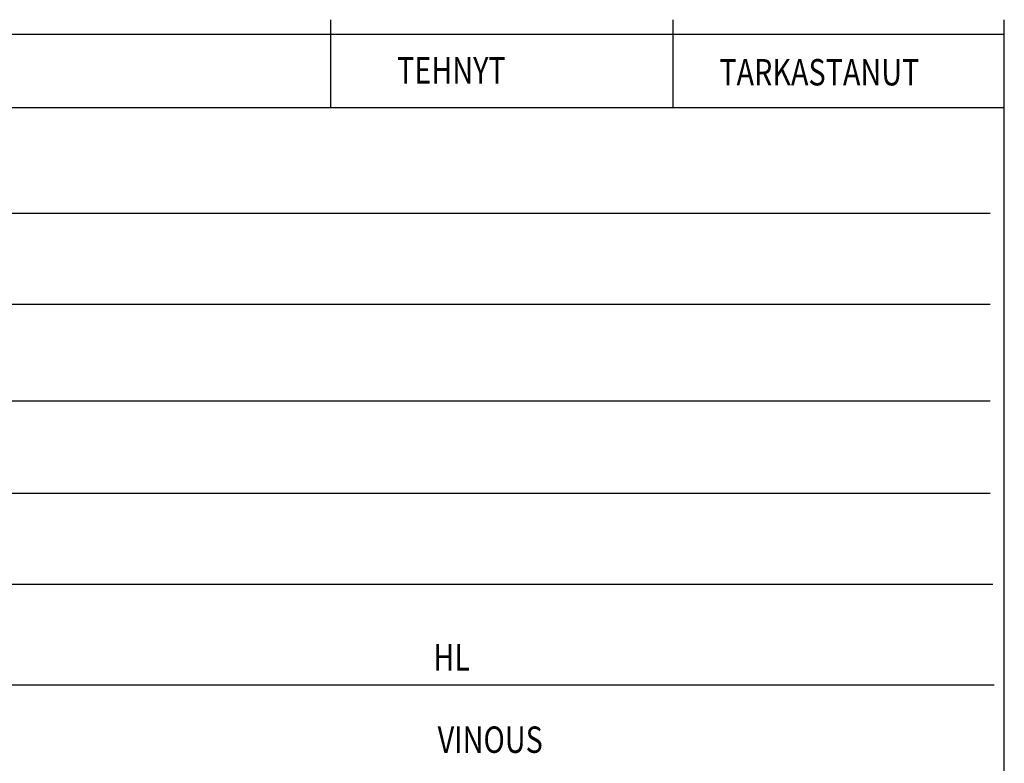
# Model space of a CAD drawing. Extents: x 353 to 503, y 32 to 271.
# Drawn here: x 428 to 503, y 215 to 271 of the extents above; entities that cross this region are included whole.
import ezdxf

# ---------------------------------------------------------------- set-up
doc = ezdxf.new("R2010")
doc.units = 0
doc.header["$LTSCALE"] = 1000
doc.header["$MEASUREMENT"] = 0
doc.layers.add('RAJAT', color=2, linetype='CONTINUOUS')
doc.styles.add('ROMANS', font='ROMANS.SHX', dxfattribs={"width": 0.8, "height": 400})

msp = doc.modelspace()

# ---------------------------------------------------------------- linework, layer by layer
at = {"layer": 'RAJAT'}
for p, q in [((451.736, 264.431), (451.736, 271.076)), ((477.653, 264.501), (477.653, 271.09)), ((502.748, 264.501), (502.748, 271.09)), ((502.748, 269.969), (353.161, 269.969)), ((365.431, 256.448), (498.337, 256.448)), ((498.337, 256.448), (501.68, 256.448)), ((355.401, 249.551), (498.755, 249.551)), ((498.755, 249.551), (501.68, 249.551)), ((371.491, 242.237), (501.68, 242.237)), ((371.491, 235.237), (501.68, 235.237)), ((355.401, 228.341), (501.889, 228.341)), ((355.004, 220.713), (501.97, 220.713))]:
    msp.add_line(p, q, dxfattribs=at)
at = {"layer": 'RAJAT', "color": 3}
for p, q in [((502.748, 145.142), (502.748, 266.138)), ((353.161, 264.431), (502.748, 264.431))]:
    msp.add_line(p, q, dxfattribs=at)

# ---------------------------------------------------------------- texts
at = {"layer": 'RAJAT', "color": 2, "linetype": 'CONTINUOUS', "style": 'ROMANS', "width": 0.8}
for s, p in [('TEHNYT', (456.753, 266.258)), ('TARKASTANUT', (481.157, 266.112)), ('HL', (459.496, 221.805)), ('VINOUS', (459.821, 215.571))]:
    msp.add_text(s, height=2, dxfattribs=at).set_placement(p)

doc.saveas('drawing.dxf')
